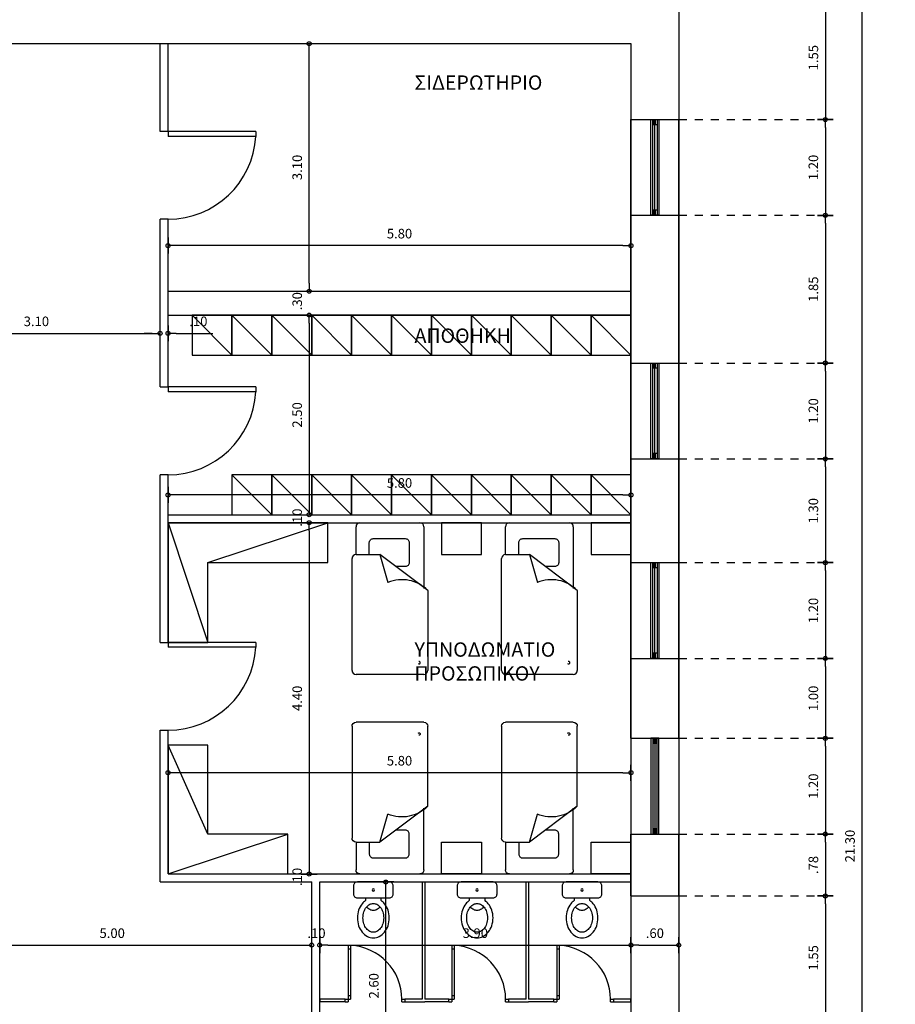
# Model space of a CAD drawing. Extents: x 257 to 427, y -460 to -41.
# Drawn here: x 312 to 323, y -282 to -270 of the extents above; entities that cross this region are included whole.
import ezdxf

# ---------------------------------------------------------------- set-up
doc = ezdxf.new("R2010")
doc.units = 0
doc.header["$LTSCALE"] = 2
doc.header["$MEASUREMENT"] = 0
doc.header["$PDMODE"] = 34
doc.linetypes.add('DOT2', pattern=[0.125, 0, -0.125])
doc.layers.get('0').update_dxf_attribs({"linetype": 'CONTINUOUS'})
doc.layers.get('DEFPOINTS').update_dxf_attribs({"linetype": 'CONTINUOUS'})
for name, color, linetype in [('AROPENS', 7, 'CONTINUOUS'), ('BATH', 14, 'CONTINUOUS'), ('DIM', 7, 'CONTINUOUS'), ('DOTS', 8, 'DOT2'), ('FURN', 45, 'CONTINUOUS'), ('FURN-MOBILE', 54, 'CONTINUOUS'), ('MOBILIER', 54, 'CONTINUOUS'), ('THIN', 8, 'CONTINUOUS'), ('WALL-BOLD', 6, 'CONTINUOUS'), ('WALL-C', 120, 'CONTINUOUS'), ('WALL-S', 131, 'CONTINUOUS'), ('WINDOW-DOOR', 8, 'CONTINUOUS')]:
    doc.layers.add(name, color=color, linetype=linetype)
doc.styles.add('ARIAL', font='arial.ttf')
doc.dimstyles.get("Standard").update_dxf_attribs({"dimtxt": 0.18, "dimasz": 0.18, "dimexe": 0.18, "dimexo": 0.0625, "dimgap": 0.09, "dimtad": 0, "dimtih": 1, "dimtoh": 1, "dimdec": 4, "dimzin": 0, "dimdsep": 46, "dimtxsty": 'Standard', "dimcen": 0.09, "dimadec": 0, "dimazin": 0, "dimtfac": 1, "dimtdec": 4, "dimtofl": 0, "dimtmove": 0, "dimatfit": 0, "dimfxl": 0, "dimtolj": 1, "dimtzin": 0, "dimarcsym": 0})

# ---------------------------------------------------------------- blocks, each defined once
blk = doc.blocks.new('A$C53135994')
for p, q in [((0, 1.1), (0.061, 1.1)), ((0, 1.1), (0, 0)), ((0.061, 1.1), (0.061, 0)), ((0, 0), (0.061, 0))]:
    blk.add_line(p, q)
at = {"layer": 'THIN'}
blk.add_arc((0, 0), 1.1, 0, 86.8153, dxfattribs=at)
blk = doc.blocks.new('PDOT')
for p, q in [((-1, 0), (0, 0)), ((0, -1), (0, 1))]:
    blk.add_line(p, q)
blk.add_circle((0, 0), 0.25)
blk = doc.blocks.new('*D448')
at = {"layer": 'DEFPOINTS', "color": 0}
for p in [(313.893, -270.107), (319.693, -270.107), (313.893, -272.636)]:
    blk.add_point(p, dxfattribs=at)
at = {"layer": 'DIM', "color": 0, "lineweight": -2}
blk.add_line((319.593, -272.636), (313.993, -272.636), dxfattribs=at)
at = {"layer": 'DIM', "color": 0, "lineweight": -2, "xscale": 0.1, "yscale": 0.1, "zscale": 0.1, "rotation": 180}
blk.add_blockref('PDOT', (313.893, -272.636), dxfattribs=at)
at = {"layer": 'DIM', "color": 0, "lineweight": -2, "xscale": 0.1, "yscale": 0.1, "zscale": 0.1}
blk.add_blockref('PDOT', (319.693, -272.636), dxfattribs=at)
at = {"layer": 'DIM', "color": 0, "insert": (316.793, -272.486), "char_height": 0.12, "attachment_point": 5}
blk.add_mtext('\\A1;5.80', dxfattribs=at)
blk = doc.blocks.new('*D449')
at = {"layer": 'DEFPOINTS', "color": 0}
for p in [(315.661, -270.107), (319.693, -270.107), (319.693, -273.207)]:
    blk.add_point(p, dxfattribs=at)
at = {"layer": 'DIM', "color": 0, "lineweight": -2}
blk.add_line((315.661, -273.107), (315.661, -270.207), dxfattribs=at)
at = {"layer": 'DIM', "color": 0, "lineweight": -2, "xscale": 0.1, "yscale": 0.1, "zscale": 0.1}
for p, rotation in [((315.661, -270.107), 90), ((315.661, -273.207), 270)]:
    blk.add_blockref('PDOT', p, dxfattribs=dict(at, rotation=rotation))
at = {"layer": 'DIM', "color": 0, "insert": (315.511, -271.657), "char_height": 0.12, "attachment_point": 5, "rotation": 90}
blk.add_mtext('\\A1;3.10', dxfattribs=at)
blk = doc.blocks.new('*D450')
at = {"layer": 'DEFPOINTS', "color": 0}
for p in [(313.893, -273.207), (313.893, -273.507), (315.661, -273.507)]:
    blk.add_point(p, dxfattribs=at)
at = {"layer": 'DIM', "color": 0, "insert": (315.511, -273.332), "char_height": 0.12, "attachment_point": 5, "rotation": 90}
blk.add_mtext('\\A1;.30', dxfattribs=at)
blk = doc.blocks.new('*D451')
at = {"layer": 'DEFPOINTS', "color": 0}
for p in [(313.893, -273.507), (313.893, -276.007), (315.661, -276.007)]:
    blk.add_point(p, dxfattribs=at)
at = {"layer": 'DIM', "color": 0, "lineweight": -2}
blk.add_line((315.661, -273.607), (315.661, -275.907), dxfattribs=at)
at = {"layer": 'DIM', "color": 0, "lineweight": -2, "xscale": 0.1, "yscale": 0.1, "zscale": 0.1}
for p, rotation in [((315.661, -273.507), 90), ((315.661, -276.007), 270)]:
    blk.add_blockref('PDOT', p, dxfattribs=dict(at, rotation=rotation))
at = {"layer": 'DIM', "color": 0, "insert": (315.511, -274.757), "char_height": 0.12, "attachment_point": 5, "rotation": 90}
blk.add_mtext('\\A1;2.50', dxfattribs=at)
blk = doc.blocks.new('*D452')
at = {"layer": 'DEFPOINTS', "color": 0}
for p in [(313.893, -276.107), (313.893, -280.507), (315.661, -280.507)]:
    blk.add_point(p, dxfattribs=at)
at = {"layer": 'DIM', "color": 0, "lineweight": -2}
blk.add_line((315.661, -276.207), (315.661, -280.407), dxfattribs=at)
at = {"layer": 'DIM', "color": 0, "lineweight": -2, "xscale": 0.1, "yscale": 0.1, "zscale": 0.1}
for p, rotation in [((315.661, -276.107), 90), ((315.661, -280.507), 270)]:
    blk.add_blockref('PDOT', p, dxfattribs=dict(at, rotation=rotation))
at = {"layer": 'DIM', "color": 0, "insert": (315.511, -278.307), "char_height": 0.12, "attachment_point": 5, "rotation": 90}
blk.add_mtext('\\A1;4.40', dxfattribs=at)
blk = doc.blocks.new('*D446')
at = {"layer": 'DEFPOINTS', "color": 0}
for p in [(313.893, -280.507), (313.893, -280.607), (315.661, -280.607)]:
    blk.add_point(p, dxfattribs=at)
at = {"layer": 'DIM', "color": 0, "insert": (315.511, -280.543), "char_height": 0.12, "attachment_point": 5, "rotation": 90}
blk.add_mtext('\\A1;.10', dxfattribs=at)
blk = doc.blocks.new('*D447')
at = {"layer": 'DEFPOINTS', "color": 0}
for p in [(313.893, -276.007), (313.893, -276.107), (315.661, -276.107)]:
    blk.add_point(p, dxfattribs=at)
at = {"layer": 'DIM', "color": 0, "insert": (315.511, -276.043), "char_height": 0.12, "attachment_point": 5, "rotation": 90}
blk.add_mtext('\\A1;.10', dxfattribs=at)
blk = doc.blocks.new('*D453')
at = {"layer": 'DEFPOINTS', "color": 0}
for p in [(313.793, -273.735), (310.693, -274.407), (313.793, -274.407)]:
    blk.add_point(p, dxfattribs=at)
at = {"layer": 'DIM', "color": 0, "lineweight": -2}
blk.add_line((310.793, -273.735), (313.693, -273.735), dxfattribs=at)
at = {"layer": 'DIM', "color": 0, "lineweight": -2, "xscale": 0.1, "yscale": 0.1, "zscale": 0.1, "rotation": 180}
blk.add_blockref('PDOT', (310.693, -273.735), dxfattribs=at)
at = {"layer": 'DIM', "color": 0, "lineweight": -2, "xscale": 0.1, "yscale": 0.1, "zscale": 0.1}
blk.add_blockref('PDOT', (313.793, -273.735), dxfattribs=at)
at = {"layer": 'DIM', "color": 0, "insert": (312.243, -273.585), "char_height": 0.12, "attachment_point": 5}
blk.add_mtext('\\A1;3.10', dxfattribs=at)
blk = doc.blocks.new('*D454')
at = {"layer": 'DEFPOINTS', "color": 0}
for p in [(313.893, -273.735), (313.793, -274.407), (313.893, -274.407)]:
    blk.add_point(p, dxfattribs=at)
at = {"layer": 'DIM', "color": 0, "lineweight": -2}
for p, q in [((313.693, -273.735), (313.593, -273.735)), ((313.993, -273.735), (314.453, -273.735))]:
    blk.add_line(p, q, dxfattribs=at)
at = {"layer": 'DIM', "color": 0, "lineweight": -2, "xscale": 0.1, "yscale": 0.1, "zscale": 0.1}
blk.add_blockref('PDOT', (313.793, -273.735), dxfattribs=at)
at = {"layer": 'DIM', "color": 0, "lineweight": -2, "xscale": 0.1, "yscale": 0.1, "zscale": 0.1, "rotation": 180}
blk.add_blockref('PDOT', (313.893, -273.735), dxfattribs=at)
at = {"layer": 'DIM', "color": 0, "insert": (314.273, -273.585), "char_height": 0.12, "attachment_point": 5}
blk.add_mtext('\\A1;.10', dxfattribs=at)
blk = doc.blocks.new('META-DOOR0.75')
at = {"layer": 'AROPENS'}
for p, q in [((38, 675), (38, 0)), ((68, 675), (38, 675)), ((68, 630), (38, 630)), ((68, 675), (68, 0)), ((0, 0), (38, 0)), ((68, 45), (38, 45)), ((38, 0), (68, 0)), ((38, 0), (38, -30)), ((0, -30), (38, -30)), ((712, 0), (750, 0)), ((712, -30), (712, 0)), ((712, -30), (750, -30))]:
    blk.add_line(p, q, dxfattribs=at)
blk.add_arc((36, 0), 676, 0.0406, 87.3555, dxfattribs=at)
blk = doc.blocks.new('WC')
at = {"layer": 'BATH'}
blk.add_line((-100, 200), (100, 200), dxfattribs=at)
for points in [[(100, 200), (200, 200, -0.414214), (250, 150), (250, 50, -0.414214), (200, 0), (-200, 0, -0.414214), (-250, 50), (-250, 150, -0.414214), (-200, 200), (-100, 200), (-100, 234, -0.068348), (-141, 273, -0.088923), (-184, 352, -0.080167), (-200, 450, -0.080167), (-184, 548, -0.088923), (-141, 627, -0.104957), (-74, 682, -0.120011), (0, 700, -0.120011), (74, 682, -0.104957), (141, 627, -0.088923), (184, 548, -0.080158), (200, 450, -0.080176), (184, 352, -0.088923), (141, 273, -0.068348), (100, 234)], [(130, 450, 0.080167), (118, 526, 0.088923), (87, 583, 0.104957), (42, 620, 0.120011), (0, 630, 0.120011), (-42, 620, 0.104957), (-87, 583, 0.088923), (-118, 526, 0.080167), (-130, 450, 0.080167), (-118, 374, 0.088923), (-87, 317, 0.104957), (-42, 280, 0.120011), (0, 270, 0.120011), (42, 280, 0.104957), (87, 317, 0.088923), (118, 374, 0.080167)]]:
    blk.add_lwpolyline(points, format="xyb", close=True, dxfattribs=at)
blk.add_lwpolyline([(84, 313, 0.096811), (42, 347, 0.120011), (0, 357, 0.120011), (-42, 347, 0.096811), (-84, 313, 0.088923)], format="xyb", dxfattribs=at)
blk.add_circle((0, 100), 15.7, dxfattribs=at)
blk = doc.blocks.new('SBED3')
for p, q in [((0.055, -0.407), (0.055, -0.057)), ((0.105, -0.007), (0.855, -0.007)), ((0.905, -0.057), (0.905, -0.83)), ((0.005, -1.857), (0.005, -0.457)), ((0.055, -0.407), (0.355, -0.407)), ((0.955, -0.857), (0.355, -0.407)), ((0.355, -0.407), (0.455, -0.757)), ((0.955, -0.857), (0.955, -1.857)), ((0.905, -1.907), (0.055, -1.907))]:
    blk.add_line(p, q)
for points in [[(0.222, -0.407), (0.222, -0.257, -0.414214), (0.272, -0.207), (0.672, -0.207, -0.414214), (0.722, -0.257), (0.722, -0.507, -0.414214), (0.672, -0.557), (0.555, -0.557)], [(0.832, -1.771, 1.769145), (0.841, -1.744, 2.286178)]]:
    blk.add_lwpolyline(points, format="xyb")
for centre, radius, start, end in [((0.105, -0.057), 0.05, 90, 180), ((0.855, -0.057), 0.05, 0, 90), ((0.055, -0.457), 0.05, 90, 180), ((0.632, -1.173), 0.452, 44.4022, 113.2689), ((0.055, -1.857), 0.05, 180, 270), ((0.905, -1.857), 0.05, 270, 0)]:
    blk.add_arc(centre, radius, start, end)
blk = doc.blocks.new('*D684')
at = {"layer": 'DEFPOINTS', "color": 0}
for p in [(315.693, -281.398), (310.693, -282.107), (315.693, -282.107)]:
    blk.add_point(p, dxfattribs=at)
at = {"layer": 'DIM', "color": 0, "lineweight": -2}
blk.add_line((310.793, -281.398), (315.593, -281.398), dxfattribs=at)
at = {"layer": 'DIM', "color": 0, "lineweight": -2, "xscale": 0.1, "yscale": 0.1, "zscale": 0.1, "rotation": 180}
blk.add_blockref('PDOT', (310.693, -281.398), dxfattribs=at)
at = {"layer": 'DIM', "color": 0, "lineweight": -2, "xscale": 0.1, "yscale": 0.1, "zscale": 0.1}
blk.add_blockref('PDOT', (315.693, -281.398), dxfattribs=at)
at = {"layer": 'DIM', "color": 0, "insert": (313.193, -281.248), "char_height": 0.12, "attachment_point": 5}
blk.add_mtext('\\A1;5.00', dxfattribs=at)
blk = doc.blocks.new('*D685')
at = {"layer": 'DEFPOINTS', "color": 0}
for p in [(315.793, -280.607), (315.793, -281.398), (315.693, -282.107)]:
    blk.add_point(p, dxfattribs=at)
at = {"layer": 'DIM', "color": 0, "insert": (315.753, -281.248), "char_height": 0.12, "attachment_point": 5}
blk.add_mtext('\\A1;.10', dxfattribs=at)
blk = doc.blocks.new('*D686')
at = {"layer": 'DEFPOINTS', "color": 0}
for p in [(315.793, -280.607), (319.693, -280.607), (319.693, -281.398)]:
    blk.add_point(p, dxfattribs=at)
at = {"layer": 'DIM', "color": 0, "lineweight": -2}
blk.add_line((315.893, -281.398), (319.593, -281.398), dxfattribs=at)
at = {"layer": 'DIM', "color": 0, "lineweight": -2, "xscale": 0.1, "yscale": 0.1, "zscale": 0.1, "rotation": 180}
blk.add_blockref('PDOT', (315.793, -281.398), dxfattribs=at)
at = {"layer": 'DIM', "color": 0, "lineweight": -2, "xscale": 0.1, "yscale": 0.1, "zscale": 0.1}
blk.add_blockref('PDOT', (319.693, -281.398), dxfattribs=at)
at = {"layer": 'DIM', "color": 0, "insert": (317.743, -281.248), "char_height": 0.12, "attachment_point": 5}
blk.add_mtext('\\A1;3.90', dxfattribs=at)
blk = doc.blocks.new('*D687')
at = {"layer": 'DEFPOINTS', "color": 0}
for p in [(319.693, -280.607), (320.293, -280.782), (320.293, -281.398)]:
    blk.add_point(p, dxfattribs=at)
at = {"layer": 'DIM', "color": 0, "lineweight": -2}
blk.add_line((319.793, -281.398), (320.193, -281.398), dxfattribs=at)
at = {"layer": 'DIM', "color": 0, "lineweight": -2, "xscale": 0.1, "yscale": 0.1, "zscale": 0.1, "rotation": 180}
blk.add_blockref('PDOT', (319.693, -281.398), dxfattribs=at)
at = {"layer": 'DIM', "color": 0, "lineweight": -2, "xscale": 0.1, "yscale": 0.1, "zscale": 0.1}
blk.add_blockref('PDOT', (320.293, -281.398), dxfattribs=at)
at = {"layer": 'DIM', "color": 0, "insert": (319.993, -281.248), "char_height": 0.12, "attachment_point": 5}
blk.add_mtext('\\A1;.60', dxfattribs=at)
blk = doc.blocks.new('*D691')
at = {"layer": 'DEFPOINTS', "color": 0}
for p in [(313.893, -273.229), (319.693, -273.229), (313.893, -275.759)]:
    blk.add_point(p, dxfattribs=at)
at = {"layer": 'DIM', "color": 0, "lineweight": -2}
blk.add_line((319.593, -275.759), (313.993, -275.759), dxfattribs=at)
at = {"layer": 'DIM', "color": 0, "lineweight": -2, "xscale": 0.1, "yscale": 0.1, "zscale": 0.1, "rotation": 180}
blk.add_blockref('PDOT', (313.893, -275.759), dxfattribs=at)
at = {"layer": 'DIM', "color": 0, "lineweight": -2, "xscale": 0.1, "yscale": 0.1, "zscale": 0.1}
blk.add_blockref('PDOT', (319.693, -275.759), dxfattribs=at)
at = {"layer": 'DIM', "color": 0, "insert": (316.793, -275.609), "char_height": 0.12, "attachment_point": 5}
blk.add_mtext('\\A1;5.80', dxfattribs=at)
blk = doc.blocks.new('*D692')
at = {"layer": 'DEFPOINTS', "color": 0}
for p in [(313.893, -276.708), (319.693, -276.708), (313.893, -279.238)]:
    blk.add_point(p, dxfattribs=at)
at = {"layer": 'DIM', "color": 0, "lineweight": -2}
blk.add_line((319.593, -279.238), (313.993, -279.238), dxfattribs=at)
at = {"layer": 'DIM', "color": 0, "lineweight": -2, "xscale": 0.1, "yscale": 0.1, "zscale": 0.1, "rotation": 180}
blk.add_blockref('PDOT', (313.893, -279.238), dxfattribs=at)
at = {"layer": 'DIM', "color": 0, "lineweight": -2, "xscale": 0.1, "yscale": 0.1, "zscale": 0.1}
blk.add_blockref('PDOT', (319.693, -279.238), dxfattribs=at)
at = {"layer": 'DIM', "color": 0, "insert": (316.793, -279.088), "char_height": 0.12, "attachment_point": 5}
blk.add_mtext('\\A1;5.80', dxfattribs=at)
blk = doc.blocks.new('*D705')
at = {"layer": 'DEFPOINTS', "color": 0}
for p in [(316.621, -280.607), (316.621, -280.607), (316.621, -283.207)]:
    blk.add_point(p, dxfattribs=at)
at = {"layer": 'DIM', "color": 0, "lineweight": -2}
blk.add_line((316.621, -283.107), (316.621, -280.707), dxfattribs=at)
at = {"layer": 'DIM', "color": 0, "lineweight": -2, "xscale": 0.1, "yscale": 0.1, "zscale": 0.1}
for p, rotation in [((316.621, -280.607), 90), ((316.621, -283.207), 270)]:
    blk.add_blockref('PDOT', p, dxfattribs=dict(at, rotation=rotation))
at = {"layer": 'DIM', "color": 0, "insert": (316.471, -281.907), "char_height": 0.12, "attachment_point": 5, "rotation": 90}
blk.add_mtext('\\A1;2.60', dxfattribs=at)
blk = doc.blocks.new('*D711')
at = {"layer": 'DEFPOINTS', "color": 0}
for p in [(381.393, -264.712), (320.293, -269.507), (381.393, -273.907)]:
    blk.add_point(p, dxfattribs=at)
at = {"layer": 'DIM', "color": 0, "lineweight": -2}
blk.add_line((320.393, -264.712), (381.293, -264.712), dxfattribs=at)
at = {"layer": 'DIM', "color": 0, "lineweight": -2, "xscale": 0.1, "yscale": 0.1, "zscale": 0.1, "rotation": 180}
blk.add_blockref('PDOT', (320.293, -264.712), dxfattribs=at)
at = {"layer": 'DIM', "color": 0, "lineweight": -2, "xscale": 0.1, "yscale": 0.1, "zscale": 0.1}
blk.add_blockref('PDOT', (381.393, -264.712), dxfattribs=at)
at = {"layer": 'DIM', "color": 0, "insert": (350.843, -264.562), "char_height": 0.12, "attachment_point": 5}
blk.add_mtext('\\A1;61.10', dxfattribs=at)
blk = doc.blocks.new('*D713')
at = {"layer": 'DEFPOINTS', "color": 0}
for p in [(391.193, -264.356), (304.193, -265.507), (391.193, -273.907)]:
    blk.add_point(p, dxfattribs=at)
at = {"layer": 'DIM', "color": 0, "lineweight": -2}
blk.add_line((304.293, -264.356), (391.093, -264.356), dxfattribs=at)
at = {"layer": 'DIM', "color": 0, "lineweight": -2, "xscale": 0.1, "yscale": 0.1, "zscale": 0.1, "rotation": 180}
blk.add_blockref('PDOT', (304.193, -264.356), dxfattribs=at)
at = {"layer": 'DIM', "color": 0, "lineweight": -2, "xscale": 0.1, "yscale": 0.1, "zscale": 0.1}
blk.add_blockref('PDOT', (391.193, -264.356), dxfattribs=at)
at = {"layer": 'DIM', "color": 0, "insert": (347.693, -264.206), "char_height": 0.12, "attachment_point": 5}
blk.add_mtext('\\A1;87.00', dxfattribs=at)
blk = doc.blocks.new('*D810')
at = {"layer": 'DEFPOINTS', "color": 0}
for p in [(320.293, -269.507), (320.293, -271.057), (322.129, -271.057)]:
    blk.add_point(p, dxfattribs=at)
at = {"layer": 'DIM', "color": 0, "lineweight": -2}
blk.add_line((322.129, -269.607), (322.129, -270.957), dxfattribs=at)
at = {"layer": 'DIM', "color": 0, "lineweight": -2, "xscale": 0.1, "yscale": 0.1, "zscale": 0.1}
for p, rotation in [((322.129, -269.507), 90), ((322.129, -271.057), 270)]:
    blk.add_blockref('PDOT', p, dxfattribs=dict(at, rotation=rotation))
at = {"layer": 'DIM', "color": 0, "insert": (321.979, -270.282), "char_height": 0.12, "attachment_point": 5, "rotation": 90}
blk.add_mtext('\\A1;1.55', dxfattribs=at)
blk = doc.blocks.new('*D811')
at = {"layer": 'DEFPOINTS', "color": 0}
for p in [(320.293, -271.057), (320.293, -272.257), (322.129, -272.257)]:
    blk.add_point(p, dxfattribs=at)
at = {"layer": 'DIM', "color": 0, "lineweight": -2}
blk.add_line((322.129, -271.157), (322.129, -272.157), dxfattribs=at)
at = {"layer": 'DIM', "color": 0, "lineweight": -2, "xscale": 0.1, "yscale": 0.1, "zscale": 0.1}
for p, rotation in [((322.129, -271.057), 90), ((322.129, -272.257), 270)]:
    blk.add_blockref('PDOT', p, dxfattribs=dict(at, rotation=rotation))
at = {"layer": 'DIM', "color": 0, "insert": (321.979, -271.657), "char_height": 0.12, "attachment_point": 5, "rotation": 90}
blk.add_mtext('\\A1;1.20', dxfattribs=at)
blk = doc.blocks.new('*D812')
at = {"layer": 'DEFPOINTS', "color": 0}
for p in [(320.293, -272.257), (320.293, -274.107), (322.129, -274.107)]:
    blk.add_point(p, dxfattribs=at)
at = {"layer": 'DIM', "color": 0, "lineweight": -2}
blk.add_line((322.129, -272.357), (322.129, -274.007), dxfattribs=at)
at = {"layer": 'DIM', "color": 0, "lineweight": -2, "xscale": 0.1, "yscale": 0.1, "zscale": 0.1}
for p, rotation in [((322.129, -272.257), 90), ((322.129, -274.107), 270)]:
    blk.add_blockref('PDOT', p, dxfattribs=dict(at, rotation=rotation))
at = {"layer": 'DIM', "color": 0, "insert": (321.979, -273.182), "char_height": 0.12, "attachment_point": 5, "rotation": 90}
blk.add_mtext('\\A1;1.85', dxfattribs=at)
blk = doc.blocks.new('*D813')
at = {"layer": 'DEFPOINTS', "color": 0}
for p in [(320.293, -274.107), (320.293, -275.307), (322.129, -275.307)]:
    blk.add_point(p, dxfattribs=at)
at = {"layer": 'DIM', "color": 0, "lineweight": -2}
blk.add_line((322.129, -274.207), (322.129, -275.207), dxfattribs=at)
at = {"layer": 'DIM', "color": 0, "lineweight": -2, "xscale": 0.1, "yscale": 0.1, "zscale": 0.1}
for p, rotation in [((322.129, -274.107), 90), ((322.129, -275.307), 270)]:
    blk.add_blockref('PDOT', p, dxfattribs=dict(at, rotation=rotation))
at = {"layer": 'DIM', "color": 0, "insert": (321.979, -274.707), "char_height": 0.12, "attachment_point": 5, "rotation": 90}
blk.add_mtext('\\A1;1.20', dxfattribs=at)
blk = doc.blocks.new('*D814')
at = {"layer": 'DEFPOINTS', "color": 0}
for p in [(320.293, -275.307), (320.293, -276.607), (322.129, -276.607)]:
    blk.add_point(p, dxfattribs=at)
at = {"layer": 'DIM', "color": 0, "lineweight": -2}
blk.add_line((322.129, -275.407), (322.129, -276.507), dxfattribs=at)
at = {"layer": 'DIM', "color": 0, "lineweight": -2, "xscale": 0.1, "yscale": 0.1, "zscale": 0.1}
for p, rotation in [((322.129, -275.307), 90), ((322.129, -276.607), 270)]:
    blk.add_blockref('PDOT', p, dxfattribs=dict(at, rotation=rotation))
at = {"layer": 'DIM', "color": 0, "insert": (321.979, -275.957), "char_height": 0.12, "attachment_point": 5, "rotation": 90}
blk.add_mtext('\\A1;1.30', dxfattribs=at)
blk = doc.blocks.new('*D815')
at = {"layer": 'DEFPOINTS', "color": 0}
for p in [(320.293, -276.607), (320.293, -277.807), (322.129, -277.807)]:
    blk.add_point(p, dxfattribs=at)
at = {"layer": 'DIM', "color": 0, "lineweight": -2}
blk.add_line((322.129, -276.707), (322.129, -277.707), dxfattribs=at)
at = {"layer": 'DIM', "color": 0, "lineweight": -2, "xscale": 0.1, "yscale": 0.1, "zscale": 0.1}
for p, rotation in [((322.129, -276.607), 90), ((322.129, -277.807), 270)]:
    blk.add_blockref('PDOT', p, dxfattribs=dict(at, rotation=rotation))
at = {"layer": 'DIM', "color": 0, "insert": (321.979, -277.207), "char_height": 0.12, "attachment_point": 5, "rotation": 90}
blk.add_mtext('\\A1;1.20', dxfattribs=at)
blk = doc.blocks.new('*D816')
at = {"layer": 'DEFPOINTS', "color": 0}
for p in [(320.293, -277.807), (320.293, -278.807), (322.129, -278.807)]:
    blk.add_point(p, dxfattribs=at)
at = {"layer": 'DIM', "color": 0, "lineweight": -2}
blk.add_line((322.129, -277.907), (322.129, -278.707), dxfattribs=at)
at = {"layer": 'DIM', "color": 0, "lineweight": -2, "xscale": 0.1, "yscale": 0.1, "zscale": 0.1}
for p, rotation in [((322.129, -277.807), 90), ((322.129, -278.807), 270)]:
    blk.add_blockref('PDOT', p, dxfattribs=dict(at, rotation=rotation))
at = {"layer": 'DIM', "color": 0, "insert": (321.979, -278.307), "char_height": 0.12, "attachment_point": 5, "rotation": 90}
blk.add_mtext('\\A1;1.00', dxfattribs=at)
blk = doc.blocks.new('*D817')
at = {"layer": 'DEFPOINTS', "color": 0}
for p in [(320.293, -278.807), (320.293, -280.007), (322.129, -280.007)]:
    blk.add_point(p, dxfattribs=at)
at = {"layer": 'DIM', "color": 0, "lineweight": -2}
blk.add_line((322.129, -278.907), (322.129, -279.907), dxfattribs=at)
at = {"layer": 'DIM', "color": 0, "lineweight": -2, "xscale": 0.1, "yscale": 0.1, "zscale": 0.1}
for p, rotation in [((322.129, -278.807), 90), ((322.129, -280.007), 270)]:
    blk.add_blockref('PDOT', p, dxfattribs=dict(at, rotation=rotation))
at = {"layer": 'DIM', "color": 0, "insert": (321.979, -279.407), "char_height": 0.12, "attachment_point": 5, "rotation": 90}
blk.add_mtext('\\A1;1.20', dxfattribs=at)
blk = doc.blocks.new('*D818')
at = {"layer": 'DEFPOINTS', "color": 0}
for p in [(320.293, -280.007), (320.293, -280.782), (322.129, -280.782)]:
    blk.add_point(p, dxfattribs=at)
at = {"layer": 'DIM', "color": 0, "lineweight": -2}
blk.add_line((322.129, -280.107), (322.129, -280.682), dxfattribs=at)
at = {"layer": 'DIM', "color": 0, "lineweight": -2, "xscale": 0.1, "yscale": 0.1, "zscale": 0.1}
for p, rotation in [((322.129, -280.007), 90), ((322.129, -280.782), 270)]:
    blk.add_blockref('PDOT', p, dxfattribs=dict(at, rotation=rotation))
at = {"layer": 'DIM', "color": 0, "insert": (321.979, -280.394), "char_height": 0.12, "attachment_point": 5, "rotation": 90}
blk.add_mtext('\\A1;.78', dxfattribs=at)
blk = doc.blocks.new('*D819')
at = {"layer": 'DEFPOINTS', "color": 0}
for p in [(320.293, -280.782), (320.293, -282.332), (322.129, -282.332)]:
    blk.add_point(p, dxfattribs=at)
at = {"layer": 'DIM', "color": 0, "lineweight": -2}
blk.add_line((322.129, -280.882), (322.129, -282.232), dxfattribs=at)
at = {"layer": 'DIM', "color": 0, "lineweight": -2, "xscale": 0.1, "yscale": 0.1, "zscale": 0.1}
for p, rotation in [((322.129, -280.782), 90), ((322.129, -282.332), 270)]:
    blk.add_blockref('PDOT', p, dxfattribs=dict(at, rotation=rotation))
at = {"layer": 'DIM', "color": 0, "insert": (321.979, -281.557), "char_height": 0.12, "attachment_point": 5, "rotation": 90}
blk.add_mtext('\\A1;1.55', dxfattribs=at)
blk = doc.blocks.new('*D906')
at = {"layer": 'DEFPOINTS', "color": 0}
for p in [(320.293, -269.507), (320.293, -290.807), (322.588, -290.807)]:
    blk.add_point(p, dxfattribs=at)
at = {"layer": 'DIM', "color": 0, "lineweight": -2}
blk.add_line((322.588, -269.607), (322.588, -290.707), dxfattribs=at)
at = {"layer": 'DIM', "color": 0, "lineweight": -2, "xscale": 0.1, "yscale": 0.1, "zscale": 0.1}
for p, rotation in [((322.588, -269.507), 90), ((322.588, -290.807), 270)]:
    blk.add_blockref('PDOT', p, dxfattribs=dict(at, rotation=rotation))
at = {"layer": 'DIM', "color": 0, "insert": (322.438, -280.157), "char_height": 0.12, "attachment_point": 5, "rotation": 90}
blk.add_mtext('\\A1;21.30', dxfattribs=at)

msp = doc.modelspace()

# ---------------------------------------------------------------- linework, layer by layer
at = {"layer": 'AROPENS'}
for p, q in [((319.96628, -271.05652), (320.02028, -271.05652)), ((319.96628, -272.25652), (319.96628, -271.05652)), ((319.98425, -271.12288), (319.98425, -271.05652)), ((320.00231, -271.12288), (320.00231, -271.05652)), ((320.02028, -271.05652), (320.02028, -272.25652)), ((320.02028, -271.12288), (319.96628, -271.12288)), ((320.02028, -272.19016), (319.96628, -272.19016)), ((320.02028, -272.25652), (319.96628, -272.25652)), ((319.98425, -272.25652), (319.98425, -272.19016)), ((320.00231, -272.25652), (320.00231, -272.19016)), ((319.96628, -274.10652), (320.02028, -274.10652)), ((319.96628, -275.30652), (319.96628, -274.10652)), ((319.98425, -274.17288), (319.98425, -274.10652)), ((320.00231, -274.17288), (320.00231, -274.10652)), ((320.02028, -274.10652), (320.02028, -275.30652)), ((320.02028, -274.17288), (319.96628, -274.17288)), ((320.02028, -275.24016), (319.96628, -275.24016)), ((319.98425, -275.30652), (319.98425, -275.24016)), ((320.00231, -275.30652), (320.00231, -275.24016)), ((320.02028, -275.30652), (319.96628, -275.30652)), ((319.96628, -276.60652), (320.02028, -276.60652)), ((319.96628, -277.80652), (319.96628, -276.60652)), ((319.98425, -276.67288), (319.98425, -276.60652)), ((320.00231, -276.67288), (320.00231, -276.60652)), ((320.02028, -276.60652), (320.02028, -277.80652)), ((320.02028, -276.67288), (319.96628, -276.67288)), ((320.02028, -277.74016), (319.96628, -277.74016)), ((320.02028, -277.80652), (319.96628, -277.80652)), ((319.98425, -277.80652), (319.98425, -277.74016)), ((320.00231, -277.80652), (320.00231, -277.74016)), ((320.02028, -278.80652), (319.96628, -278.80652)), ((319.96628, -278.80652), (319.96628, -280.00652)), ((319.98425, -278.80652), (319.98425, -278.87288)), ((320.00231, -278.80652), (320.00231, -278.87288)), ((320.02028, -280.00652), (320.02028, -278.80652)), ((320.02028, -278.87288), (319.96628, -278.87288)), ((320.02028, -279.94016), (319.96628, -279.94016)), ((319.98425, -279.94016), (319.98425, -280.00652)), ((320.00231, -279.94016), (320.00231, -280.00652)), ((319.96628, -280.00652), (320.02028, -280.00652))]:
    msp.add_line(p, q, dxfattribs=at)
for points in [[(319.94328, -272.25652), (319.94328, -271.05652), (320.04328, -271.05652), (320.04328, -272.25652), (319.94328, -272.25652)], [(319.94328, -275.30652), (319.94328, -274.10652), (320.04328, -274.10652), (320.04328, -275.30652), (319.94328, -275.30652)], [(319.94328, -277.80652), (319.94328, -276.60652), (320.04328, -276.60652), (320.04328, -277.80652), (319.94328, -277.80652)], [(319.94328, -278.80652), (319.94328, -280.00652), (320.04328, -280.00652), (320.04328, -278.80652), (319.94328, -278.80652)]]:
    msp.add_lwpolyline(points, dxfattribs=at)
at = {"layer": 'AROPENS', "color": 7}
for points in [[(319.99328, -272.19016), (319.99328, -271.12288)], [(319.99328, -275.24016), (319.99328, -274.17288)], [(319.99328, -277.74016), (319.99328, -276.67288)], [(319.99328, -278.87288), (319.99328, -279.94016)]]:
    msp.add_lwpolyline(points, dxfattribs=at)
at = {"layer": 'DOTS', "ltscale": 0.25}
for points in [[(320.29328, -271.05652), (322.12913, -271.05652)], [(320.29328, -272.25652), (322.12913, -272.25652)], [(320.29328, -274.10652), (322.12913, -274.10652)], [(320.29328, -275.30652), (322.12913, -275.30652)], [(320.29328, -276.60652), (322.12913, -276.60652)], [(320.29328, -277.80652), (322.12913, -277.80652)], [(320.29328, -278.80652), (322.12913, -278.80652)], [(320.29328, -280.00652), (322.12913, -280.00652)], [(320.29328, -280.78152), (322.12913, -280.78152)]]:
    msp.add_lwpolyline(points, dxfattribs=at)
at = {"layer": 'FURN'}
for p, q in [((314.19328, -273.50652), (314.69328, -274.00652)), ((314.69328, -273.50652), (315.19328, -274.00652)), ((315.19328, -273.50652), (315.69328, -274.00652)), ((315.69328, -273.50652), (316.19328, -274.00652)), ((316.19328, -273.50652), (316.69328, -274.00652)), ((316.69328, -273.50652), (317.19328, -274.00652)), ((317.19328, -273.50652), (317.69328, -274.00652)), ((317.69328, -273.50652), (318.19328, -274.00652)), ((318.19328, -273.50652), (318.69328, -274.00652)), ((318.69328, -273.50652), (319.19328, -274.00652)), ((319.19328, -273.50652), (319.69328, -274.00652)), ((314.69328, -275.50652), (315.19328, -276.00652)), ((315.19328, -275.50652), (315.69328, -276.00652)), ((315.69328, -275.50652), (316.19328, -276.00652)), ((316.19328, -275.50652), (316.69328, -276.00652)), ((316.69328, -275.50652), (317.19328, -276.00652)), ((317.19328, -275.50652), (317.69328, -276.00652)), ((317.69328, -275.50652), (318.19328, -276.00652)), ((318.19328, -275.50652), (318.69328, -276.00652)), ((318.69328, -275.50652), (319.19328, -276.00652)), ((319.19328, -275.50652), (319.69328, -276.00652))]:
    msp.add_line(p, q, dxfattribs=at)
for points in [[(314.69328, -274.00652), (314.69328, -273.50652), (314.19328, -273.50652), (314.19328, -274.00652)], [(315.19328, -274.00652), (315.19328, -273.50652), (314.69328, -273.50652), (314.69328, -274.00652)], [(315.69328, -274.00652), (315.69328, -273.50652), (315.19328, -273.50652), (315.19328, -274.00652)], [(316.19328, -274.00652), (316.19328, -273.50652), (315.69328, -273.50652), (315.69328, -274.00652)], [(316.69328, -274.00652), (316.69328, -273.50652), (316.19328, -273.50652), (316.19328, -274.00652)], [(317.19328, -274.00652), (317.19328, -273.50652), (316.69328, -273.50652), (316.69328, -274.00652)], [(317.69328, -274.00652), (317.69328, -273.50652), (317.19328, -273.50652), (317.19328, -274.00652)], [(318.19328, -274.00652), (318.19328, -273.50652), (317.69328, -273.50652), (317.69328, -274.00652)], [(318.69328, -274.00652), (318.69328, -273.50652), (318.19328, -273.50652), (318.19328, -274.00652)], [(319.19328, -274.00652), (319.19328, -273.50652), (318.69328, -273.50652), (318.69328, -274.00652)], [(319.69328, -274.00652), (319.69328, -273.50652), (319.19328, -273.50652), (319.19328, -274.00652)], [(315.19328, -276.00652), (315.19328, -275.50652), (314.69328, -275.50652), (314.69328, -276.00652)], [(315.69328, -276.00652), (315.69328, -275.50652), (315.19328, -275.50652), (315.19328, -276.00652)], [(316.19328, -276.00652), (316.19328, -275.50652), (315.69328, -275.50652), (315.69328, -276.00652)], [(316.69328, -276.00652), (316.69328, -275.50652), (316.19328, -275.50652), (316.19328, -276.00652)], [(317.19328, -276.00652), (317.19328, -275.50652), (316.69328, -275.50652), (316.69328, -276.00652)], [(317.69328, -276.00652), (317.69328, -275.50652), (317.19328, -275.50652), (317.19328, -276.00652)], [(318.19328, -276.00652), (318.19328, -275.50652), (317.69328, -275.50652), (317.69328, -276.00652)], [(318.69328, -276.00652), (318.69328, -275.50652), (318.19328, -275.50652), (318.19328, -276.00652)], [(319.19328, -276.00652), (319.19328, -275.50652), (318.69328, -275.50652), (318.69328, -276.00652)], [(319.69328, -276.00652), (319.69328, -275.50652), (319.19328, -275.50652), (319.19328, -276.00652)]]:
    msp.add_lwpolyline(points, close=True, dxfattribs=at)
at = {"layer": 'FURN-MOBILE'}
for points in [[(314.39328, -276.10652), (313.89328, -276.10652), (313.89328, -277.60652), (314.39328, -277.60652), (314.39328, -276.60652)], [(313.89328, -276.10652), (314.39328, -277.60652)], [(314.39328, -276.60652), (315.89328, -276.60652), (315.89328, -276.10652), (314.39328, -276.10652)], [(314.39328, -276.60652), (315.89328, -276.10652)], [(314.39328, -280.00652), (314.39328, -278.89493), (313.89328, -278.89493), (313.89328, -280.00652)], [(314.39328, -280.00652), (313.89328, -278.89493)], [(313.89328, -280.00652), (313.89328, -280.50652), (315.39328, -280.50652), (315.39328, -280.00652), (314.39328, -280.00652)], [(313.89328, -280.50652), (315.39328, -280.00652)]]:
    msp.add_lwpolyline(points, dxfattribs=at)
at = {"layer": 'MOBILIER'}
for points in [[(317.82005, -276.50652), (317.82005, -276.10652), (317.32005, -276.10652), (317.32005, -276.50652)], [(319.69328, -276.50652), (319.69328, -276.10652), (319.19328, -276.10652), (319.19328, -276.50652)], [(317.82005, -280.10652), (317.82005, -280.50652), (317.32005, -280.50652), (317.32005, -280.10652)], [(319.69328, -280.10652), (319.69328, -280.50652), (319.19328, -280.50652), (319.19328, -280.10652)]]:
    msp.add_lwpolyline(points, close=True, dxfattribs=at)
at = {"layer": 'WALL-BOLD', "ltscale": 0.01}
for p, q in [((320.29328, -269.50652), (320.29328, -282.33152)), ((304.79328, -270.10652), (319.69328, -270.10652)), ((319.69328, -270.10652), (319.69328, -282.33152)), ((319.69328, -274.10652), (319.69328, -272.25652)), ((320.29328, -272.70652), (320.29328, -282.33152)), ((319.69328, -273.30652), (319.69328, -282.33152)), ((319.69328, -276.60652), (319.69328, -275.30652)), ((319.69328, -278.80652), (319.69328, -277.80652)), ((319.69328, -280.78152), (319.69328, -280.00652))]:
    msp.add_line(p, q, dxfattribs=at)
at = {"layer": 'WALL-BOLD'}
for p, q in [((319.69328, -272.25652), (320.29328, -272.25652)), ((319.69328, -275.30652), (320.29328, -275.30652)), ((319.69328, -277.80652), (320.29328, -277.80652)), ((319.69328, -278.80652), (320.29328, -278.80652))]:
    msp.add_line(p, q, dxfattribs=at)
at = {"layer": 'WALL-BOLD', "ltscale": 0.01}
for points in [[(319.69328, -271.05652), (320.29328, -271.05652)], [(320.29328, -274.10652), (320.29328, -272.25652)], [(319.69328, -274.10652), (320.29328, -274.10652)], [(320.29328, -276.60652), (320.29328, -275.30652)], [(319.69328, -276.60652), (320.29328, -276.60652)], [(320.29328, -278.80652), (320.29328, -277.80652)], [(319.69328, -280.00652), (320.29328, -280.00652)], [(320.29328, -280.78152), (320.29328, -280.00652)], [(319.69328, -280.78152), (320.29328, -280.78152)]]:
    msp.add_lwpolyline(points, dxfattribs=at)
at = {"layer": 'WALL-C'}
for points in [[(317.07828, -280.60652), (317.07828, -282.07652)], [(317.10828, -280.60652), (317.10828, -282.07652)], [(318.37828, -282.07652), (318.37828, -280.60652)], [(318.40828, -280.60652), (318.40828, -282.07652)], [(316.11078, -282.10652), (316.11078, -282.07652), (315.79328, -282.07652), (315.79328, -282.10652)], [(316.11078, -282.10652), (315.79328, -282.10652)], [(317.07828, -282.07652), (316.86078, -282.07652), (316.86078, -282.07652), (316.86078, -282.10652)], [(316.86078, -282.10652), (317.10828, -282.10652)], [(317.41078, -282.10652), (317.41078, -282.07652), (317.10828, -282.07652)], [(317.41078, -282.10652), (317.10828, -282.10652)], [(318.37828, -282.07652), (318.16078, -282.07652), (318.16078, -282.07652), (318.16078, -282.10652)], [(318.16078, -282.10652), (318.40828, -282.10652)], [(318.72578, -282.10652), (318.72578, -282.07652), (318.40828, -282.07652)], [(318.72578, -282.10652), (318.40828, -282.10652)], [(319.47578, -282.10652), (319.69328, -282.10652), (319.69328, -282.07652), (319.47578, -282.07652), (319.47578, -282.07652), (319.47578, -282.10652)]]:
    msp.add_lwpolyline(points, dxfattribs=at)
at = {"layer": 'WALL-S'}
for p, q in [((313.79328, -271.20652), (313.79328, -270.10652)), ((313.89328, -271.20652), (313.89328, -270.10652)), ((313.89328, -271.20652), (313.79328, -271.20652)), ((313.79328, -274.40652), (313.79328, -272.30652)), ((313.89328, -272.30652), (313.79328, -272.30652)), ((313.89328, -274.40652), (313.89328, -272.30652)), ((313.89328, -273.20652), (319.69328, -273.20652)), ((313.89328, -273.50652), (319.69328, -273.50652)), ((313.79328, -274.40652), (313.89328, -274.40652)), ((313.79328, -277.60652), (313.79328, -275.50652)), ((313.89328, -275.50652), (313.79328, -275.50652)), ((313.89328, -277.60652), (313.89328, -275.50652)), ((313.89328, -276.00652), (319.69328, -276.00652)), ((313.89328, -276.10652), (319.69328, -276.10652)), ((313.79328, -277.60652), (313.89328, -277.60652)), ((313.79328, -280.60652), (313.79328, -278.70652)), ((313.79328, -278.70652), (313.89328, -278.70652)), ((313.89328, -280.50652), (313.89328, -278.70652)), ((313.89328, -280.50652), (319.69328, -280.50652)), ((313.79328, -280.60652), (315.69328, -280.60652)), ((315.69328, -282.34101), (315.69328, -280.60652)), ((315.79328, -280.60652), (319.69328, -280.60652)), ((315.79328, -282.34101), (315.79328, -280.60652))]:
    msp.add_line(p, q, dxfattribs=at)
at = {"layer": 'WINDOW-DOOR', "color": 7}
for p, q in [((319.69328, -272.25652), (319.69328, -271.05652)), ((320.29328, -272.25652), (320.29328, -271.05652)), ((319.69328, -275.30652), (319.69328, -274.10652)), ((320.29328, -275.30652), (320.29328, -274.10652)), ((319.69328, -277.80652), (319.69328, -276.60652)), ((320.29328, -277.80652), (320.29328, -276.60652)), ((319.69328, -278.80652), (319.69328, -280.00652)), ((320.29328, -278.80652), (320.29328, -280.00652))]:
    msp.add_line(p, q, dxfattribs=at)

# ---------------------------------------------------------------- block references
at = {"layer": 'AROPENS', "rotation": 270}
for p in [(313.89328, -271.20652), (313.89328, -274.40652), (313.89328, -277.60652)]:
    msp.add_blockref('A$C53135994', p, dxfattribs=at)
at = {"layer": 'AROPENS', "xscale": 0.0009999999999763531, "yscale": 0.0009999999999763531, "zscale": 0.0009999999999763531}
for p in [(316.11078, -282.07652), (317.41078, -282.07652), (318.72578, -282.07652)]:
    msp.add_blockref('META-DOOR0.75', p, dxfattribs=at)
at = {"layer": 'BATH', "xscale": -0.0009999999999763531, "yscale": 0.0009999999999763531, "zscale": 0.0009999999999763531, "rotation": 180}
for p in [(316.46497, -280.60652), (317.76497, -280.60652), (319.07997, -280.60652)]:
    msp.add_blockref('WC', p, dxfattribs=at)
at = {"layer": 'MOBILIER'}
for p in [(316.19289, -276.09965), (318.06612, -276.09965)]:
    msp.add_blockref('SBED3', p, dxfattribs=at)
at = {"layer": 'MOBILIER', "xscale": -1, "rotation": 180}
for p in [(316.19289, -280.51339), (318.06612, -280.51339)]:
    msp.add_blockref('SBED3', p, dxfattribs=at)

# ---------------------------------------------------------------- texts
at = {"color": 3, "style": 'ARIAL'}
for s, p in [('ΣΙΔΕΡΩΤΗΡΙΟ', (316.98101, -270.68389)), ('ΑΠΟΘΗΚΗ', (316.98101, -273.85428)), ('ΥΠΝΟΔΩΜΑΤΙΟ', (316.98101, -277.78552)), ('ΠΡΟΣΩΠΙΚΟΥ', (316.98101, -278.08472))]:
    msp.add_text(s, height=0.18, dxfattribs=at).set_placement(p)

# ---------------------------------------------------------------- dimensions: what is measured, and where the dimension line sits
at = {"layer": 'DIM'}
for base, p1, p2, picture, middle in [((391.19328, -264.35609), (304.19328, -265.50652), (391.19328, -273.90652), '*D713', (347.69328, -264.20609)), ((381.39328, -264.71175), (320.29328, -269.50652), (381.39328, -273.90652), '*D711', (350.84328, -264.56175)), ((313.79328, -273.73486), (310.69328, -274.40652), (313.79328, -274.40652), '*D453', (312.24328, -273.58486)), ((313.89328, -273.73486), (313.79328, -274.40652), (313.89328, -274.40652), '*D454', (314.27328, -273.58486)), ((319.69328, -281.39804), (315.79328, -280.60652), (319.69328, -280.60652), '*D686', (317.74328, -281.24804)), ((320.29328, -281.39804), (319.69328, -280.60652), (320.29328, -280.78152), '*D687', (319.99328, -281.24804)), ((315.69328, -281.39804), (310.69328, -282.10652), (315.69328, -282.10652), '*D684', (313.19328, -281.24804))]:
    dim = msp.add_linear_dim(base=base, p1=p1, p2=p2, dimstyle='Standard', override={"dimtxt": 0.12, "dimasz": 0.1, "dimtad": 1, "dimtih": 0, "dimtoh": 0, "dimdec": 2, "dimzin": 4, "dimblk": 'PDOT', "dimse1": 1, "dimse2": 1}, dxfattribs=at)
    dim.commit()
    dim.dimension.update_dxf_attribs({"geometry": picture, "text_midpoint": middle})
for base, p1, p2, angle, picture, middle in [((322.12913, -271.05652), (320.29328, -269.50652), (320.29328, -271.05652), 90, '*D810', (321.97913, -270.28152)), ((322.5881, -290.80652), (320.29328, -269.50652), (320.29328, -290.80652), 90, '*D906', (322.4381, -280.15652)), ((313.89328, -272.63629), (319.69328, -270.10652), (313.89328, -270.10652), 180, '*D448', (316.79328, -272.48629)), ((315.66113, -270.10652), (319.69328, -273.20652), (319.69328, -270.10652), 90, '*D449', (315.51113, -271.65652)), ((322.12913, -272.25652), (320.29328, -271.05652), (320.29328, -272.25652), 90, '*D811', (321.97913, -271.65652)), ((322.12913, -274.10652), (320.29328, -272.25652), (320.29328, -274.10652), 90, '*D812', (321.97913, -273.18152)), ((313.89328, -275.75917), (319.69328, -273.2294), (313.89328, -273.2294), 180, '*D691', (316.79328, -275.60917)), ((315.66113, -276.00652), (313.89328, -273.50652), (313.89328, -276.00652), 90, '*D451', (315.51113, -274.75652)), ((322.12913, -275.30652), (320.29328, -274.10652), (320.29328, -275.30652), 90, '*D813', (321.97913, -274.70652)), ((322.12913, -276.60652), (320.29328, -275.30652), (320.29328, -276.60652), 90, '*D814', (321.97913, -275.95652)), ((315.66113, -280.50652), (313.89328, -276.10652), (313.89328, -280.50652), 90, '*D452', (315.51113, -278.30652)), ((322.12913, -277.80652), (320.29328, -276.60652), (320.29328, -277.80652), 90, '*D815', (321.97913, -277.20652)), ((313.89328, -279.23811), (319.69328, -276.70834), (313.89328, -276.70834), 180, '*D692', (316.79328, -279.08811)), ((322.12913, -278.80652), (320.29328, -277.80652), (320.29328, -278.80652), 90, '*D816', (321.97913, -278.30652)), ((322.12913, -280.00652), (320.29328, -278.80652), (320.29328, -280.00652), 90, '*D817', (321.97913, -279.40652)), ((322.129129119, -280.7815179385), (320.2932801159, -280.0065179385), (320.2932801159, -280.7815179385), 90, '*D818', (321.979129119, -280.3940179385)), ((316.62118, -280.60652), (316.62118, -283.20652), (316.62118, -280.60652), 90, '*D705', (316.47118, -281.90652)), ((322.12913, -282.33152), (320.29328, -280.78152), (320.29328, -282.33152), 90, '*D819', (321.97913, -281.55652))]:
    dim = msp.add_linear_dim(base=base, p1=p1, p2=p2, angle=angle, dimstyle='Standard', override={"dimtxt": 0.12, "dimasz": 0.1, "dimtad": 1, "dimtih": 0, "dimtoh": 0, "dimdec": 2, "dimzin": 4, "dimblk": 'PDOT', "dimse1": 1, "dimse2": 1}, dxfattribs=at)
    dim.commit()
    dim.dimension.update_dxf_attribs({"geometry": picture, "text_midpoint": middle})
for base, p1, p2, picture, middle in [((315.66113, -273.50652), (313.89328, -273.20652), (313.89328, -273.50652), '*D450', (315.66113, -273.33244)), ((315.66113, -276.10652), (313.89328, -276.00652), (313.89328, -276.10652), '*D447', (315.66113, -276.0431)), ((315.66113, -280.60652), (313.89328, -280.50652), (313.89328, -280.60652), '*D446', (315.66113, -280.5431))]:
    dim = msp.add_linear_dim(base=base, p1=p1, p2=p2, angle=90, dimstyle='Standard', override={"dimtxt": 0.12, "dimasz": 0.1, "dimtad": 1, "dimtih": 0, "dimtoh": 0, "dimdec": 2, "dimzin": 4, "dimblk": 'PDOT', "dimse1": 1, "dimse2": 1}, dxfattribs=at)
    dim.commit()
    dim.dimension.update_dxf_attribs({"geometry": picture, "text_midpoint": middle, "dimtype": 160})
dim = msp.add_linear_dim(base=(315.79328, -281.39804), p1=(315.69328, -282.10652), p2=(315.79328, -280.60652), dimstyle='Standard', override={"dimtxt": 0.12, "dimasz": 0.1, "dimtad": 1, "dimtih": 0, "dimtoh": 0, "dimdec": 2, "dimzin": 4, "dimblk": 'PDOT', "dimse1": 1, "dimse2": 1}, dxfattribs=at)
dim.commit()
dim.dimension.update_dxf_attribs({"geometry": '*D685', "text_midpoint": (315.75317, -281.39804), "dimtype": 160})

doc.saveas('drawing.dxf')
